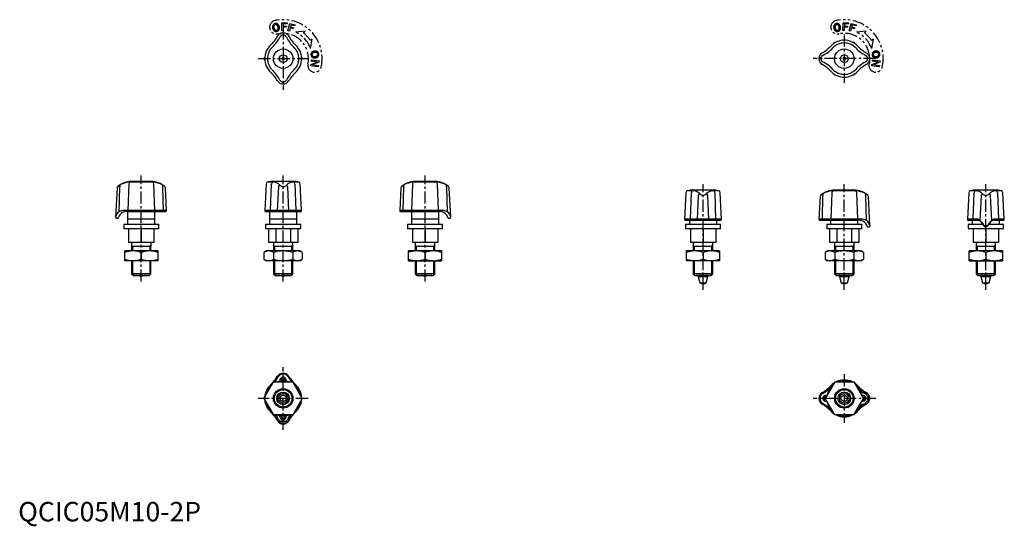
# Model space of a CAD drawing. Extents: x 1 to 506, y -3 to 257.
import ezdxf

# ---------------------------------------------------------------- set-up
doc = ezdxf.new("R2010")
doc.units = 0
doc.header["$LTSCALE"] = 5
doc.linetypes.add('CENTER', pattern=[2, 1.25, -0.25, 0.25, -0.25])
doc.linetypes.add('PHANTOM', pattern=[2.5, 1.25, -0.25, 0.25, -0.25, 0.25, -0.25])
doc.layers.get('0').update_dxf_attribs({"linetype": 'CONTINUOUS'})
for name, color, linetype in [('1', 1, 'CENTER'), ('3', 3, 'CONTINUOUS'), ('5', 3, 'PHANTOM')]:
    doc.layers.add(name, color=color, linetype=linetype)
doc.styles.add('STANDARD1', font='txt')

msp = doc.modelspace()

# ---------------------------------------------------------------- linework, layer by layer
for p, q in [((131.35, 246.44), (131.35, 246.43)), ((140.53, 246.43), (140.53, 246.44)), ((418.53, 245.37), (418.89, 246)), ((418.89, 246), (419.62, 246)), ((427.98, 246), (428.71, 246)), ((428.71, 246), (429.07, 245.37)), ((126.12, 237.5), (126.49, 238.13)), ((126.49, 236.87), (126.12, 237.5)), ((135.56, 238.15), (135.19, 237.5)), ((135.19, 237.5), (135.56, 236.85)), ((136.31, 238.15), (135.56, 238.15)), ((136.69, 237.5), (136.31, 238.15)), ((136.31, 236.85), (136.69, 237.5)), ((145.39, 238.13), (145.75, 237.5)), ((145.75, 237.5), (145.39, 236.87)), ((423.8, 238.25), (423.15, 237.87)), ((423.15, 237.87), (423.15, 237.12)), ((424.45, 237.87), (423.8, 238.25)), ((424.45, 237.12), (424.45, 237.87)), ((432.74, 242.09), (432.74, 242.09)), ((135.56, 236.85), (136.31, 236.85)), ((423.15, 237.12), (423.8, 236.75)), ((423.8, 236.75), (424.45, 237.12)), ((432.74, 232.91), (432.74, 232.91)), ((418.89, 229), (418.53, 229.63)), ((419.62, 229), (418.89, 229)), ((428.71, 229), (427.98, 229)), ((429.07, 229.63), (428.71, 229)), ((51.88, 158.96), (52.22, 171.79)), ((56.74, 173.17), (56.22, 159.55)), ((69.04, 174.07), (57.26, 174.07)), ((68.15, 174.52), (58.15, 174.52)), ((70.08, 159.55), (69.56, 173.17)), ((74.08, 171.79), (74.4, 159.55)), ((127.18, 173.17), (126.47, 159.55)), ((130.45, 174.07), (127.89, 174.07)), ((129.48, 159.55), (129.97, 173.17)), ((140.94, 174.52), (130.94, 174.52)), ((133.5, 171.79), (132.94, 159.55)), ((138.94, 159.55), (138.38, 171.79)), ((143.99, 174.07), (141.43, 174.07)), ((141.91, 173.17), (142.4, 159.55)), ((145.41, 159.55), (144.7, 173.17)), ((197.47, 159.55), (197.8, 171.79)), ((202.32, 173.17), (201.8, 159.55)), ((214.62, 174.07), (202.84, 174.07)), ((213.73, 174.52), (203.73, 174.52)), ((215.66, 159.55), (215.14, 173.17)), ((219.66, 171.79), (220, 158.96)), ((50.79, 171.13), (50, 156.15)), ((76.12, 159.55), (75.52, 171.13)), ((196.36, 171.13), (195.76, 159.55)), ((221.88, 156.15), (221.09, 171.13)), ((342.59, 168.71), (341.88, 155.09)), ((345.86, 169.62), (343.3, 169.62)), ((344.9, 155.09), (345.38, 168.71)), ((356.35, 170.07), (346.35, 170.07)), ((348.91, 167.34), (348.35, 155.09)), ((354.35, 155.09), (353.8, 167.34)), ((359.4, 169.62), (356.84, 169.62)), ((357.32, 168.71), (357.81, 155.09)), ((360.82, 155.09), (360.11, 168.71)), ((412.55, 155.09), (412.87, 167.34)), ((417.39, 168.71), (416.87, 155.09)), ((429.69, 169.62), (417.91, 169.62)), ((428.8, 170.07), (418.8, 170.07)), ((430.73, 155.09), (430.21, 168.71)), ((434.73, 167.34), (435.07, 154.51)), ((487.66, 168.71), (486.95, 155.09)), ((490.94, 169.62), (488.37, 169.62)), ((489.97, 155.09), (490.45, 168.71)), ((501.42, 170.07), (491.42, 170.07)), ((493.98, 167.34), (493.4, 154.51)), ((499.45, 154.51), (498.87, 167.34)), ((504.47, 169.62), (501.91, 169.62)), ((502.39, 168.71), (502.88, 155.09)), ((505.89, 155.09), (505.18, 168.71)), ((411.43, 166.67), (410.83, 155.09)), ((436.95, 151.69), (436.16, 166.67)), ((76.12, 159.55), (54.21, 159.55)), ((56.14, 159.02), (75.62, 159.02)), ((56.15, 159.02), (56.15, 152.62)), ((70.15, 152.62), (70.15, 159.02)), ((145.41, 159.55), (126.47, 159.55)), ((126.97, 159.02), (144.91, 159.02)), ((128.94, 159.02), (128.94, 152.62)), ((142.94, 152.62), (142.94, 159.02)), ((217.66, 159.55), (195.76, 159.55)), ((196.25, 159.02), (215.74, 159.02)), ((201.73, 159.02), (201.73, 152.62)), ((215.73, 152.62), (215.73, 159.02)), ((50.5, 155.62), (51.2, 155.62)), ((51.46, 155.79), (51.5, 155.9)), ((54.35, 152.62), (54.15, 152.42)), ((54.15, 152.42), (54.15, 150.32)), ((54.35, 152.62), (71.95, 152.62)), ((70.15, 155.12), (56.15, 155.12)), ((72.15, 152.42), (71.95, 152.62)), ((72.15, 150.32), (72.15, 152.42)), ((127.14, 152.62), (126.94, 152.42)), ((126.94, 152.42), (126.94, 150.32)), ((127.14, 152.62), (144.74, 152.62)), ((142.94, 155.12), (128.94, 155.12)), ((144.94, 152.42), (144.74, 152.62)), ((144.94, 150.32), (144.94, 152.42)), ((199.93, 152.62), (199.73, 152.42)), ((199.73, 152.42), (199.73, 150.32)), ((199.93, 152.62), (217.53, 152.62)), ((215.73, 155.12), (201.73, 155.12)), ((217.73, 152.42), (217.53, 152.62)), ((217.73, 150.32), (217.73, 152.42)), ((220.37, 155.96), (220.41, 155.79)), ((220.68, 155.62), (221.38, 155.62)), ((360.82, 155.09), (341.88, 155.09)), ((342.55, 152.62), (342.35, 152.42)), ((342.35, 152.42), (342.35, 150.32)), ((342.38, 154.57), (360.32, 154.57)), ((342.55, 152.62), (360.15, 152.62)), ((344.35, 154.57), (344.35, 152.62)), ((358.35, 152.62), (358.35, 154.57)), ((360.35, 152.42), (360.15, 152.62)), ((360.35, 150.32), (360.35, 152.42)), ((432.74, 155.09), (410.83, 155.09)), ((411.32, 154.57), (430.81, 154.57)), ((415, 152.62), (414.8, 152.42)), ((414.8, 152.42), (414.8, 150.32)), ((415, 152.62), (432.6, 152.62)), ((416.8, 154.57), (416.8, 152.62)), ((430.8, 152.62), (430.8, 154.57)), ((432.8, 152.42), (432.6, 152.62)), ((432.8, 150.32), (432.8, 152.42)), ((491.83, 155.09), (486.95, 155.09)), ((487.62, 152.62), (487.42, 152.42)), ((487.42, 152.42), (487.42, 150.32)), ((487.45, 154.57), (492.22, 154.57)), ((487.62, 152.62), (494.62, 152.62)), ((489.42, 154.57), (489.42, 152.62)), ((498.22, 152.62), (505.22, 152.62)), ((500.63, 154.57), (505.4, 154.57)), ((505.89, 155.09), (501.01, 155.09)), ((503.42, 152.62), (503.42, 154.57)), ((505.42, 152.42), (505.22, 152.62)), ((505.42, 150.32), (505.42, 152.42)), ((54.15, 150.32), (54.35, 150.12)), ((71.95, 150.12), (54.35, 150.12)), ((56.65, 150.12), (56.65, 143.12)), ((63.15, 150.12), (63.15, 143.12)), ((69.65, 150.12), (69.65, 143.12)), ((71.95, 150.12), (72.15, 150.32)), ((126.94, 150.32), (127.14, 150.12)), ((144.74, 150.12), (127.14, 150.12)), ((128.43, 150.12), (128.43, 143.12)), ((132.19, 150.12), (132.19, 143.12)), ((139.69, 150.12), (139.69, 143.12)), ((143.44, 150.12), (143.44, 143.12)), ((144.74, 150.12), (144.94, 150.32)), ((199.73, 150.32), (199.93, 150.12)), ((217.53, 150.12), (199.93, 150.12)), ((202.23, 150.12), (202.23, 143.12)), ((208.73, 150.12), (208.73, 143.12)), ((215.23, 150.12), (215.23, 143.12)), ((217.53, 150.12), (217.73, 150.32)), ((342.35, 150.32), (342.55, 150.12)), ((360.15, 150.12), (342.55, 150.12)), ((344.85, 150.12), (344.85, 143.12)), ((351.35, 150.12), (351.35, 143.12)), ((357.85, 150.12), (357.85, 143.12)), ((360.15, 150.12), (360.35, 150.32)), ((414.8, 150.32), (415, 150.12)), ((432.6, 150.12), (415, 150.12)), ((416.29, 150.12), (416.29, 143.12)), ((420.05, 150.12), (420.05, 143.12)), ((427.55, 150.12), (427.55, 143.12)), ((431.3, 150.12), (431.3, 143.12)), ((432.6, 150.12), (432.8, 150.32)), ((435.44, 151.5), (435.48, 151.34)), ((435.75, 151.17), (436.45, 151.17)), ((487.42, 150.32), (487.62, 150.12)), ((505.22, 150.12), (487.62, 150.12)), ((489.92, 150.12), (489.92, 143.12)), ((496.42, 150.12), (496.42, 143.12)), ((502.92, 150.12), (502.92, 143.12)), ((505.22, 150.12), (505.42, 150.32)), ((69.65, 143.12), (56.65, 143.12)), ((58.14, 143.12), (58.14, 141.12)), ((68.16, 141.12), (68.16, 143.12)), ((143.44, 143.12), (128.43, 143.12)), ((130.93, 143.12), (130.93, 141.12)), ((140.95, 141.12), (140.95, 143.12)), ((215.23, 143.12), (202.23, 143.12)), ((203.72, 143.12), (203.72, 141.12)), ((213.74, 141.12), (213.74, 143.12)), ((357.85, 143.12), (344.85, 143.12)), ((346.34, 143.12), (346.34, 141.12)), ((356.36, 141.12), (356.36, 143.12)), ((431.3, 143.12), (416.29, 143.12)), ((418.79, 143.12), (418.79, 141.12)), ((428.81, 141.12), (428.81, 143.12)), ((502.92, 143.12), (489.92, 143.12)), ((491.41, 143.12), (491.41, 141.12)), ((501.43, 141.12), (501.43, 143.12)), ((54.65, 133.82), (54.65, 138.82)), ((71.65, 138.82), (54.65, 138.82)), ((68.16, 141.12), (58.14, 141.12)), ((58.15, 141.12), (58.15, 138.82)), ((63.15, 138.07), (63.15, 134.58)), ((68.15, 138.82), (68.15, 141.12)), ((71.65, 138.82), (71.65, 133.82)), ((127.44, 138.82), (126.12, 138.07)), ((126.12, 138.07), (126.12, 134.58)), ((144.44, 138.82), (127.44, 138.82)), ((140.95, 141.12), (130.93, 141.12)), ((130.94, 141.12), (130.94, 138.82)), ((131.03, 138.07), (131.03, 134.58)), ((140.85, 138.07), (140.85, 134.58)), ((140.94, 138.82), (140.94, 141.12)), ((145.75, 138.07), (144.44, 138.82)), ((145.75, 138.07), (145.75, 134.58)), ((217.23, 138.82), (200.23, 138.82)), ((200.23, 133.82), (200.23, 138.82)), ((213.74, 141.12), (203.72, 141.12)), ((203.73, 141.12), (203.73, 138.82)), ((208.73, 138.07), (208.73, 134.58)), ((213.73, 138.82), (213.73, 141.12)), ((217.23, 138.82), (217.23, 133.82)), ((342.85, 133.82), (342.85, 138.82)), ((359.85, 138.82), (342.85, 138.82)), ((356.36, 141.12), (346.34, 141.12)), ((346.35, 141.12), (346.35, 138.82)), ((351.35, 138.07), (351.35, 134.58)), ((356.35, 138.82), (356.35, 141.12)), ((359.85, 138.82), (359.85, 133.82)), ((415.3, 138.82), (413.98, 138.07)), ((413.98, 138.07), (413.98, 134.58)), ((432.3, 138.82), (415.3, 138.82)), ((428.81, 141.12), (418.79, 141.12)), ((418.8, 141.12), (418.8, 138.82)), ((418.89, 138.07), (418.89, 134.58)), ((428.71, 138.07), (428.71, 134.58)), ((428.8, 138.82), (428.8, 141.12)), ((433.61, 138.07), (432.3, 138.82)), ((433.61, 138.07), (433.61, 134.58)), ((504.92, 138.82), (487.92, 138.82)), ((487.92, 133.82), (487.92, 138.82)), ((501.43, 141.12), (491.41, 141.12)), ((491.42, 141.12), (491.42, 138.82)), ((496.42, 138.07), (496.42, 134.58)), ((501.42, 138.82), (501.42, 141.12)), ((504.92, 138.82), (504.92, 133.82)), ((71.65, 133.82), (54.65, 133.82)), ((58.15, 133.82), (58.15, 127.13)), ((68.15, 127.13), (68.15, 133.82)), ((126.12, 134.58), (127.44, 133.82)), ((144.44, 133.82), (127.44, 133.82)), ((130.94, 133.82), (130.94, 127.13)), ((140.94, 127.13), (140.94, 133.82)), ((144.44, 133.82), (145.75, 134.58)), ((200.23, 133.82), (217.23, 133.82)), ((203.73, 133.82), (203.73, 127.13)), ((213.73, 127.13), (213.73, 133.82)), ((359.85, 133.82), (342.85, 133.82)), ((346.35, 133.82), (346.35, 127.13)), ((356.35, 127.13), (356.35, 133.82)), ((413.98, 134.58), (415.3, 133.82)), ((432.3, 133.82), (415.3, 133.82)), ((418.8, 133.82), (418.8, 127.13)), ((428.8, 127.13), (428.8, 133.82)), ((432.3, 133.82), (433.61, 134.58)), ((487.92, 133.82), (504.92, 133.82)), ((491.42, 133.82), (491.42, 127.13)), ((501.42, 127.13), (501.42, 133.82)), ((58.15, 127.13), (59.15, 126.13)), ((68.15, 127.13), (58.15, 127.13)), ((67.15, 126.13), (68.15, 127.13)), ((130.94, 127.13), (131.94, 126.13)), ((140.94, 127.13), (130.94, 127.13)), ((139.94, 126.13), (140.94, 127.13)), ((203.73, 127.13), (204.73, 126.13)), ((213.73, 127.13), (203.73, 127.13)), ((212.73, 126.13), (213.73, 127.13)), ((346.35, 127.13), (347.35, 126.13)), ((356.35, 127.13), (346.35, 127.13)), ((355.35, 126.13), (356.35, 127.13)), ((418.8, 127.13), (419.8, 126.13)), ((428.8, 127.13), (418.8, 127.13)), ((427.8, 126.13), (428.8, 127.13)), ((491.42, 127.13), (492.42, 126.13)), ((501.42, 127.13), (491.42, 127.13)), ((500.42, 126.13), (501.42, 127.13)), ((59.15, 126.13), (59.15, 126.13)), ((59.15, 126.13), (59.15, 126.12)), ((67.15, 126.13), (59.15, 126.13)), ((67.15, 126.12), (59.15, 126.12)), ((67.15, 126.13), (67.15, 126.13)), ((67.15, 126.12), (67.15, 126.13)), ((131.94, 126.13), (131.94, 126.12)), ((131.94, 126.13), (131.94, 126.13)), ((139.94, 126.13), (131.94, 126.13)), ((139.94, 126.12), (131.94, 126.12)), ((139.94, 126.12), (139.94, 126.13)), ((139.94, 126.13), (139.94, 126.13)), ((204.73, 126.13), (204.73, 126.13)), ((204.73, 126.13), (204.73, 126.12)), ((212.73, 126.13), (204.73, 126.13)), ((212.73, 126.12), (204.73, 126.12)), ((212.73, 126.13), (212.73, 126.13)), ((212.73, 126.12), (212.73, 126.13)), ((347.35, 126.13), (347.35, 126.13)), ((347.35, 126.13), (347.35, 126.12)), ((355.35, 126.13), (347.35, 126.13)), ((355.35, 126.12), (347.35, 126.12)), ((348.85, 126.12), (348.85, 125.62)), ((348.85, 125.62), (349.71, 122.41)), ((348.85, 125.62), (353.85, 125.62)), ((349.71, 122.41), (352.99, 122.41)), ((352.99, 122.41), (353.85, 125.62)), ((353.85, 125.62), (353.85, 126.12)), ((355.35, 126.13), (355.35, 126.13)), ((355.35, 126.12), (355.35, 126.13)), ((419.8, 126.13), (419.8, 126.12)), ((419.8, 126.13), (419.8, 126.13)), ((427.8, 126.13), (419.8, 126.13)), ((427.8, 126.12), (419.8, 126.12)), ((421.3, 126.12), (421.3, 125.62)), ((421.3, 125.62), (422.16, 122.41)), ((421.3, 125.62), (426.3, 125.62)), ((422.16, 122.41), (425.44, 122.41)), ((425.44, 122.41), (426.3, 125.62)), ((426.3, 125.62), (426.3, 126.12)), ((427.8, 126.12), (427.8, 126.13)), ((427.8, 126.13), (427.8, 126.13)), ((492.42, 126.13), (492.42, 126.13)), ((492.42, 126.13), (492.42, 126.12)), ((500.42, 126.13), (492.42, 126.13)), ((500.42, 126.12), (492.42, 126.12)), ((493.92, 126.12), (493.92, 125.62)), ((493.92, 125.62), (494.78, 122.41)), ((493.92, 125.62), (498.92, 125.62)), ((494.78, 122.41), (498.06, 122.41)), ((498.06, 122.41), (498.92, 125.62)), ((498.92, 125.62), (498.92, 126.12)), ((500.42, 126.13), (500.42, 126.13)), ((500.42, 126.12), (500.42, 126.13)), ((126.12, 63.15), (131.03, 71.65)), ((131.03, 71.65), (140.85, 71.65)), ((134.21, 71.98), (134.49, 73.04)), ((135.08, 72.88), (134.89, 72.09)), ((136.99, 72.09), (136.8, 72.88)), ((137.67, 71.98), (137.39, 73.04)), ((145.75, 63.15), (140.85, 71.65)), ((418.89, 71.65), (413.98, 63.15)), ((418.89, 71.65), (428.71, 71.65)), ((428.71, 71.65), (433.61, 63.15)), ((126.12, 63.15), (131.03, 54.65)), ((145.75, 63.15), (140.85, 54.65)), ((414.97, 64.88), (413.91, 64.6)), ((414.97, 61.42), (413.91, 61.7)), ((418.89, 54.65), (413.98, 63.15)), ((414.55, 64.13), (414.07, 64.02)), ((414.07, 62.29), (414.55, 62.17)), ((428.71, 54.65), (433.61, 63.15)), ((433.05, 64.13), (433.53, 64.02)), ((433.05, 62.17), (433.53, 62.29)), ((140.85, 54.65), (131.03, 54.65)), ((131.74, 54.53), (131.63, 54.65)), ((134.89, 54.21), (135.08, 53.42)), ((136.99, 54.21), (136.8, 53.42)), ((140.25, 54.65), (140.14, 54.53)), ((428.71, 54.65), (418.89, 54.65))]:
    msp.add_line(p, q)
at = {"flags": 128}
for points in [[(132.92, 248.77), (133.17, 249.17), (133.43, 249.48)], [(138.45, 249.48), (138.7, 249.17), (138.96, 248.77)], [(435.07, 240.52), (435.47, 240.26), (435.78, 240.01)], [(435.78, 234.99), (435.47, 234.73), (435.07, 234.47)], [(51.11, 171.82), (51.11, 171.82), (51.2, 171.88), (51.42, 172.05), (51.75, 172.28), (52.15, 172.55)], [(197.73, 172.55), (197.33, 172.28), (197, 172.05), (196.77, 171.88), (196.69, 171.82)], [(412.8, 168.1), (412.4, 167.83), (412.07, 167.59), (411.84, 167.42), (411.76, 167.36)], [(51.88, 158.96), (51.48, 158.75), (51.17, 158.48)], [(74.4, 159.55), (74.4, 159.45), (74.39, 159.35), (74.37, 159.26), (74.33, 159.18), (74.3, 159.11), (74.25, 159.07), (74.2, 159.03), (74.15, 159.02)], [(197.47, 159.55), (197.48, 159.45), (197.49, 159.35), (197.51, 159.26), (197.54, 159.18), (197.58, 159.11), (197.63, 159.07), (197.68, 159.03), (197.73, 159.02)], [(220.71, 158.48), (220.4, 158.75), (220, 158.96)], [(51.5, 155.9), (51.5, 155.91), (51.51, 155.96)], [(51.51, 155.96), (51.55, 156.12), (51.62, 156.36)], [(220.26, 156.36), (220.33, 156.12), (220.37, 155.96)], [(221.73, 156.58), (221.78, 156.4), (221.83, 156.26), (221.87, 156.18), (221.88, 156.15), (221.88, 156.15)], [(412.55, 155.09), (412.55, 154.99), (412.56, 154.9), (412.58, 154.8), (412.61, 154.72), (412.65, 154.66), (412.7, 154.61), (412.75, 154.58), (412.8, 154.57)], [(435.78, 154.03), (435.47, 154.3), (435.07, 154.51)], [(435.33, 151.91), (435.4, 151.67), (435.44, 151.5)], [(436.8, 152.12), (436.86, 151.94), (436.9, 151.8), (436.94, 151.72), (436.95, 151.69), (436.95, 151.69)], [(493.91, 154.03), (493.66, 154.3), (493.4, 154.51)], [(493.51, 154.1), (493.68, 153.94), (493.86, 153.72)], [(493.86, 153.72), (494.25, 153.16), (494.7, 152.51), (495.19, 151.81)], [(495.47, 152.12), (495.17, 152.5), (494.89, 152.84), (494.63, 153.16), (494.24, 153.63), (493.91, 154.03)], [(498.93, 154.03), (498.72, 153.77), (498.48, 153.48), (498.22, 153.16), (497.82, 152.67), (497.37, 152.12)], [(497.65, 151.81), (498.14, 152.51), (498.59, 153.16), (498.99, 153.72)], [(499.45, 154.51), (499.19, 154.3), (498.93, 154.03)], [(498.99, 153.72), (499.17, 153.94), (499.34, 154.1)], [(131.61, 71.65), (132.34, 72.56), (133.37, 74.15)], [(138.51, 74.15), (139.54, 72.56), (140.27, 71.65)], [(430.68, 68.95), (431.36, 68.27), (432.42, 67.35)], [(434.81, 66.07), (435.15, 65.9), (435.43, 65.72)], [(435.74, 65.7), (435.46, 65.92), (435.07, 66.18)], [(435.78, 65.66), (435.75, 65.69), (435.74, 65.7)], [(433.69, 64.63), (433.1, 64.77), (432.63, 64.89)], [(433.69, 61.68), (433.1, 61.53), (432.63, 61.41)], [(435.62, 64.38), (435.69, 64.08), (435.74, 63.67)], [(435.74, 62.63), (435.69, 62.22), (435.62, 61.92)], [(435.74, 63.67), (435.75, 63.15), (435.74, 62.63)], [(435.78, 60.64), (435.75, 60.61), (435.74, 60.61)], [(432.42, 58.95), (431.36, 58.03), (430.68, 57.35)], [(435.43, 60.59), (435.15, 60.41), (434.81, 60.24)], [(435.04, 60.11), (435.39, 60.33), (435.74, 60.61)], [(132.9, 51.91), (133.12, 51.56), (133.39, 51.21)], [(133.37, 51.52), (133.2, 51.8), (133.02, 52.14)], [(133.43, 51.17), (133.4, 51.2), (133.39, 51.21)], [(134.46, 53.26), (134.32, 53.84), (134.2, 54.32)], [(135.42, 51.21), (135.01, 51.26), (134.71, 51.33)], [(136.46, 51.21), (135.94, 51.2), (135.42, 51.21)], [(137.17, 51.33), (136.87, 51.26), (136.46, 51.21)], [(137.41, 53.26), (137.56, 53.84), (137.68, 54.32)], [(138.45, 51.17), (138.48, 51.2), (138.48, 51.21)], [(138.48, 51.21), (138.71, 51.49), (138.96, 51.88)], [(138.85, 52.14), (138.68, 51.8), (138.5, 51.52)]]:
    msp.add_lwpolyline(points, dxfattribs=at)
for centre, radius in [((135.94, 237.5), 5), ((423.8, 237.5), 5), ((135.94, 237.5), 2), ((423.8, 237.5), 2), ((135.94, 63.15), 5), ((135.94, 63.15), 3.25), ((423.8, 63.15), 5), ((423.8, 63.15), 3.25), ((135.94, 63.15), 2.5), ((135.94, 63.15), 1.64), ((423.8, 63.15), 2.5), ((423.8, 63.15), 1.64)]:
    msp.add_circle(centre, radius)
for centre, radius, start, end in [((117.56, 257), 18.75, 313.4438, 333.0344), ((118.48, 256.79), 16.52, 321.1874, 330.9434), ((136.18, 246.99), 3.71, 108.6616, 137.7969), ((135.94, 247.67), 1.87, 26.5525, 153.4475), ((135.94, 247.56), 3.09, 72.0697, 107.9303), ((135.7, 246.99), 3.71, 42.2041, 71.3374), ((154.35, 257.02), 18.79, 206.9854, 226.5364), ((153.4, 256.79), 16.52, 209.0566, 218.8126), ((135.94, 237.5), 9.47, 132.9656, 227.0344), ((135.94, 237.5), 8.05, 132.9656, 227.0344), ((116.51, 258.35), 19.03, 312.9656, 321.2172), ((155.36, 258.35), 19.03, 218.7828, 227.0344), ((135.94, 237.5), 8.05, 312.9656, 47.0344), ((135.94, 237.5), 9.47, 312.9656, 47.0344), ((402.94, 256.92), 19.03, 300.31, 317.0344), ((404.23, 255.97), 18.86, 297.0229, 316.4989), ((423.8, 237.5), 9.47, 42.9656, 137.0344), ((423.8, 237.5), 8.05, 42.9656, 137.0344), ((443.3, 255.88), 18.75, 223.4438, 243.0344), ((444.65, 256.92), 19.03, 222.9656, 231.2172), ((414.3, 237.5), 3.47, 120.31, 239.69), ((413.63, 237.5), 1.87, 116.5525, 243.4475), ((443.09, 254.96), 16.52, 231.1874, 240.9434), ((433.97, 237.5), 1.87, 296.5525, 63.4475), ((433.29, 237.26), 3.71, 18.6616, 47.7969), ((433.86, 237.5), 3.09, 342.0697, 17.9303), ((402.94, 218.07), 19.03, 42.9656, 59.69), ((404.3, 219.12), 18.75, 43.4438, 63.0344), ((443.32, 219.09), 18.79, 116.9854, 136.5364), ((444.65, 218.07), 19.03, 128.7828, 137.0344), ((443.09, 220.04), 16.52, 119.0566, 128.8126), ((433.29, 237.73), 3.71, 312.2041, 341.3374), ((116.51, 216.64), 19.03, 30.31, 47.0344), ((117.47, 217.93), 18.86, 27.0229, 46.4989), ((154.32, 217.99), 18.75, 133.4438, 153.0344), ((155.36, 216.64), 19.03, 132.9656, 149.69), ((423.8, 237.5), 9.47, 222.9656, 317.0344), ((423.8, 237.5), 8.05, 222.9656, 317.0344), ((135.94, 228), 3.47, 210.31, 329.69), ((135.94, 227.33), 1.87, 206.5525, 333.4475), ((51.78, 171.08), 1, 132.0839, 177.0001), ((58.15, 164.02), 10.5, 90, 132.084), ((52.86, 172.24), 0.778, 156.0983, 214.8778), ((57.27, 164.68), 9.39, 90.083, 123.0549), ((57.74, 173.2), 0.994, 118.5689, 181.8192), ((68.15, 164.02), 10.5, 47.916, 90), ((69.03, 164.68), 9.39, 56.9438, 89.9183), ((68.57, 173.2), 0.994, 358.1808, 61.4311), ((73.44, 172.24), 0.778, 325.1222, 23.9017), ((64.72, 158.15), 17.22, 52.5658, 56.7905), ((74.52, 171.08), 1, 2.9999, 47.9161), ((128.18, 173.11), 1, 106.8907, 177), ((130.94, 164.02), 10.5, 90, 106.8907), ((130.98, 173.21), 1.01, 121.3105, 182.526), ((130.87, 169.56), 4.53, 41.2959, 95.2719), ((134.67, 171.36), 1.25, 108.7943, 160.0961), ((135.94, 174.05), 2.24, 221.9457, 318.0543), ((141.04, 169.48), 4.61, 85.2425, 138.1898), ((137.21, 171.36), 1.25, 19.9039, 71.2057), ((140.94, 164.02), 10.5, 73.1093, 90), ((140.9, 173.21), 1.01, 357.474, 58.6895), ((143.7, 173.11), 1, 3, 73.1093), ((197.36, 171.08), 1, 132.0839, 177.0001), ((203.73, 164.02), 10.5, 90, 132.084), ((198.44, 172.24), 0.778, 156.0983, 214.8778), ((202.85, 164.68), 9.39, 90.083, 123.0549), ((203.31, 173.2), 0.994, 118.5689, 181.8192), ((213.73, 164.02), 10.5, 47.916, 90), ((214.61, 164.68), 9.39, 56.9351, 89.9269), ((214.14, 173.2), 0.994, 358.1808, 61.4311), ((219.02, 172.24), 0.778, 325.1222, 23.9017), ((210.3, 158.15), 17.22, 52.5658, 56.7905), ((220.09, 171.08), 1, 2.9999, 47.9161), ((343.59, 168.66), 1, 106.8907, 177), ((346.35, 159.57), 10.5, 90, 106.8907), ((346.39, 168.76), 1.01, 121.3105, 182.526), ((346.28, 165.11), 4.53, 41.2959, 95.2719), ((350.09, 166.91), 1.25, 108.7943, 160.0961), ((351.35, 169.6), 2.24, 221.9457, 318.0543), ((356.46, 165.02), 4.61, 85.2425, 138.1898), ((352.62, 166.91), 1.25, 19.9039, 71.2057), ((356.35, 159.57), 10.5, 73.1093, 90), ((356.32, 168.76), 1.01, 357.474, 58.6895), ((359.11, 168.66), 1, 3, 73.1093), ((412.43, 166.62), 1, 132.0839, 177.0001), ((418.8, 159.57), 10.5, 90, 132.084), ((413.51, 167.78), 0.778, 156.0983, 214.8778), ((417.92, 160.22), 9.39, 90.083, 123.0549), ((418.38, 168.74), 0.994, 118.5689, 181.8192), ((428.8, 159.57), 10.5, 47.916, 90), ((429.68, 160.23), 9.39, 56.9351, 89.9269), ((429.21, 168.74), 0.994, 358.1808, 61.4311), ((434.09, 167.78), 0.778, 325.1222, 23.9017), ((425.37, 153.69), 17.22, 52.5658, 56.7905), ((435.17, 166.62), 1, 2.9999, 47.9161), ((488.66, 168.66), 1, 106.8907, 177), ((491.42, 159.57), 10.5, 90, 106.8907), ((491.46, 168.76), 1.01, 121.3105, 182.526), ((491.33, 165.04), 4.59, 41.6856, 94.8821), ((495.16, 166.91), 1.25, 108.7945, 160.0959), ((496.42, 169.6), 2.24, 221.9457, 318.0543), ((501.53, 165.02), 4.61, 85.2425, 138.1897), ((497.69, 166.91), 1.25, 19.9041, 71.2055), ((501.42, 159.57), 10.5, 73.1093, 90), ((501.39, 168.76), 1.01, 357.474, 58.6895), ((504.18, 168.66), 1, 3, 73.1093), ((54.67, 155.38), 4.67, 138.433, 165.2012), ((55.02, 155.26), 3.58, 127.5636, 162.0164), ((54.38, 153.98), 5.57, 91.675, 116.5918), ((55.85, 153.71), 5.33, 86.9519, 124.4751), ((56.67, 159.47), 0.457, 170.2672, 259.2865), ((69.63, 159.47), 0.457, 280.7135, 9.7328), ((75.62, 159.52), 0.5, 270, 3), ((126.97, 159.52), 0.5, 177, 270), ((129.93, 159.47), 0.453, 169.1914, 256.5962), ((133.41, 159.5), 0.474, 173.4325, 265.2195), ((138.47, 159.5), 0.474, 274.7805, 6.5675), ((141.95, 159.47), 0.453, 283.4038, 10.8086), ((144.91, 159.52), 0.5, 270, 3), ((196.25, 159.52), 0.5, 177, 270), ((202.25, 159.47), 0.457, 170.2672, 259.2865), ((215.21, 159.47), 0.457, 280.7135, 9.7328), ((216.01, 153.65), 5.38, 55.7151, 92.8579), ((217.5, 153.98), 5.57, 63.4037, 88.3295), ((216.86, 155.26), 3.58, 17.9835, 52.4364), ((217.19, 155.37), 4.7, 14.8655, 41.5003), ((46.82, 157.5), 3.46, 337.0121, 344.4951), ((50.5, 156.12), 0.5, 177, 270), ((51.2, 155.92), 0.3, 269.9998, 333.6379), ((220.68, 155.92), 0.3, 206.3027, 270.0001), ((221.38, 156.12), 0.5, 270, 3), ((342.38, 155.07), 0.5, 177, 270), ((345.34, 155.01), 0.453, 169.1914, 256.5962), ((348.82, 155.04), 0.474, 173.4325, 265.2195), ((353.88, 155.04), 0.474, 274.7805, 6.5675), ((357.36, 155.01), 0.453, 283.4038, 10.8086), ((360.32, 155.07), 0.5, 270, 3), ((411.32, 155.07), 0.5, 177, 270), ((417.32, 155.02), 0.457, 170.2672, 259.2865), ((430.28, 155.02), 0.457, 280.7135, 9.7328), ((431.08, 149.2), 5.38, 55.7151, 92.8579), ((432.57, 149.53), 5.57, 63.4037, 88.3295), ((431.93, 150.8), 3.58, 17.9835, 52.4364), ((432.26, 150.92), 4.7, 14.8655, 41.5003), ((436.45, 151.67), 0.5, 270, 3), ((487.45, 155.07), 0.5, 177, 270), ((490.41, 155.01), 0.453, 169.1919, 256.5953), ((491.83, 152.7), 2.39, 49.0028, 89.9422), ((492.22, 152.57), 2, 49.9264, 90.0001), ((493.78, 154.39), 0.397, 162.7653, 227.142), ((496.42, 152.67), 1.5, 214.9999, 325.0001), ((496.42, 152.95), 1.26, 221.2359, 318.7641), ((500.63, 152.57), 2, 89.9998, 130.0737), ((499.07, 154.39), 0.397, 312.858, 17.2347), ((501.02, 152.7), 2.39, 90.0582, 130.9968), ((502.43, 155.01), 0.453, 283.4047, 10.8081), ((505.4, 155.07), 0.5, 270, 3), ((435.75, 151.47), 0.3, 206.3027, 270.0001), ((59.08, 125.53), 13.29, 90.7832, 109.4729), ((58.7, 125.45), 13.38, 70.5863, 89.1575), ((67.58, 125.53), 13.29, 90.7832, 109.473), ((67.2, 125.45), 13.38, 70.5863, 89.1575), ((128.75, 133.93), 4.9, 91.9821, 122.4022), ((128.4, 133.89), 4.93, 57.7239, 87.8918), ((136.11, 121.46), 17.36, 90.5719, 107.0161), ((135.7, 121.01), 17.81, 73.1944, 89.2176), ((143.47, 133.93), 4.9, 91.9821, 122.4022), ((143.12, 133.89), 4.93, 57.7239, 87.8918), ((204.66, 125.53), 13.29, 90.7832, 109.4729), ((204.28, 125.45), 13.38, 70.5863, 89.1575), ((213.16, 125.53), 13.29, 90.7832, 109.473), ((212.78, 125.45), 13.38, 70.5863, 89.1575), ((347.28, 125.53), 13.29, 90.7832, 109.4729), ((346.9, 125.45), 13.38, 70.5863, 89.1575), ((355.78, 125.53), 13.29, 90.7832, 109.473), ((355.4, 125.45), 13.38, 70.5863, 89.1575), ((416.61, 133.93), 4.9, 91.9821, 122.4022), ((416.26, 133.89), 4.93, 57.7239, 87.8918), ((423.97, 121.46), 17.36, 90.5719, 107.0161), ((423.55, 121.01), 17.81, 73.1944, 89.2176), ((431.33, 133.93), 4.9, 91.9821, 122.4022), ((430.98, 133.89), 4.93, 57.7239, 87.8918), ((492.35, 125.53), 13.29, 90.7832, 109.4729), ((491.98, 125.45), 13.38, 70.5863, 89.1575), ((500.85, 125.53), 13.29, 90.7832, 109.473), ((500.48, 125.45), 13.38, 70.5863, 89.1575), ((59.1, 147.2), 13.38, 250.5864, 269.1575), ((58.72, 147.12), 13.29, 270.7833, 289.4729), ((67.6, 147.2), 13.38, 250.5864, 269.1575), ((67.22, 147.12), 13.29, 270.7833, 289.4729), ((128.76, 138.76), 4.94, 237.724, 267.8917), ((128.41, 138.72), 4.9, 271.9822, 302.402), ((136.11, 151.19), 17.37, 252.9872, 269.4249), ((135.7, 151.63), 17.81, 270.779, 286.809), ((143.48, 138.76), 4.94, 237.724, 267.8917), ((143.13, 138.72), 4.9, 271.9822, 302.4021), ((204.66, 147.12), 13.29, 250.5271, 269.2168), ((204.28, 147.2), 13.38, 270.8425, 289.4137), ((213.16, 147.12), 13.29, 250.527, 269.2168), ((212.78, 147.2), 13.38, 270.8425, 289.4137), ((347.3, 147.2), 13.38, 250.5864, 269.1575), ((346.92, 147.12), 13.29, 270.7833, 289.4729), ((355.8, 147.2), 13.38, 250.5864, 269.1575), ((355.42, 147.12), 13.29, 270.7833, 289.4729), ((416.62, 138.76), 4.94, 237.724, 267.8917), ((416.27, 138.72), 4.9, 271.9822, 302.402), ((423.97, 151.19), 17.37, 252.9872, 269.4249), ((423.56, 151.63), 17.81, 270.779, 286.809), ((431.34, 138.76), 4.94, 237.724, 267.8917), ((430.99, 138.72), 4.9, 271.9822, 302.4021), ((492.35, 147.12), 13.29, 250.5271, 269.2168), ((491.98, 147.2), 13.38, 270.8425, 289.4137), ((500.85, 147.12), 13.29, 250.527, 269.2168), ((500.48, 147.2), 13.38, 270.8425, 289.4137), ((63.15, 129.02), 3, 255.1649, 284.8351), ((135.94, 129.02), 3, 255.1649, 284.8351), ((208.73, 129.02), 3, 255.1649, 284.8351), ((351.35, 124.92), 3, 236.8798, 303.1202), ((423.8, 124.92), 3, 236.8798, 303.1202), ((496.42, 124.92), 3, 236.8798, 303.1202), ((135.94, 72.65), 3.47, 30.31, 149.69), ((116.51, 84.01), 19.03, 312.9656, 329.69), ((135.94, 63.15), 9, 70.9106, 108.7724), ((135.94, 72.65), 2.97, 30.31, 149.69), ((135.94, 72.65), 1.5, 15, 165), ((135.94, 72.67), 0.89, 14.0562, 165.9438), ((155.36, 84.01), 19.03, 210.31, 227.0344), ((423.8, 63.15), 9.47, 123.8024, 137.0344), ((423.8, 63.15), 9.47, 63.8024, 116.1976), ((423.8, 63.15), 9, 70.8119, 109.1881), ((423.8, 63.15), 9.47, 42.9656, 56.1976), ((135.94, 63.15), 9.47, 132.9656, 176.1976), ((135.94, 63.15), 9, 130.8119, 169.1881), ((135.94, 63.15), 9, 10.8119, 49.1881), ((135.94, 63.15), 9.47, 3.8024, 47.0344), ((414.3, 63.15), 3.47, 120.31, 239.69), ((414.3, 63.15), 2.97, 120.31, 239.69), ((402.94, 82.58), 19.03, 300.31, 317.0344), ((402.95, 82.57), 19.52, 300.3075, 315.3472), ((423.8, 63.15), 9, 130.8119, 169.1882), ((423.8, 63.15), 9, 10.8118, 49.1881), ((444.65, 82.58), 19.03, 222.9656, 231.2172), ((441.41, 83.21), 18.89, 240.1925, 247.7892), ((442.11, 82.49), 17.97, 237.3706, 246.0403), ((443.09, 80.61), 16.52, 231.1874, 240.9434), ((432.97, 63.05), 2.96, 26.6751, 64.1036), ((433.29, 63.33), 3.21, 19.2075, 48.211), ((135.94, 63.15), 9.47, 183.8024, 227.0344), ((135.94, 63.15), 9, 190.8119, 229.1881), ((135.94, 63.15), 9, 310.8119, 349.1881), ((135.94, 63.15), 9.47, 312.9656, 356.1976), ((414.3, 63.15), 1.5, 105, 255), ((414.28, 63.15), 0.89, 104.0562, 255.9438), ((423.8, 63.15), 9, 190.8118, 229.1881), ((423.8, 63.15), 9, 310.8119, 349.1882), ((433.31, 63.15), 0.89, 284.0562, 75.9438), ((433.36, 63.15), 1.51, 282.6481, 77.3519), ((432.97, 63.25), 2.97, 295.9087, 333.3127), ((433.29, 62.98), 3.21, 311.789, 340.7925), ((433.29, 62.91), 3.71, 18.6626, 47.7959), ((433.29, 63.39), 3.71, 312.2031, 341.3384), ((430.7, 63.15), 5.75, 347.6554, 12.3446), ((433.86, 63.15), 3.09, 342.0697, 17.9303), ((116.51, 42.3), 19.03, 38.7828, 47.0344), ((155.36, 42.3), 19.03, 132.9656, 141.2172), ((402.94, 43.73), 19.03, 42.9656, 59.69), ((403.07, 43.92), 19.3, 44.4339, 59.7465), ((423.8, 63.15), 9.47, 222.9656, 236.1976), ((423.8, 63.15), 9.47, 303.8024, 317.0344), ((444.65, 43.73), 19.03, 128.7828, 137.0344), ((316.23, 298.7), 265.76, 295.8277, 296.3683), ((442.1, 43.83), 17.95, 113.9555, 122.6336), ((442.67, 46.32), 15.77, 118.9518, 129.0696), ((119.1, 44.28), 15.77, 28.9518, 39.0696), ((116.62, 44.85), 17.95, 23.9555, 32.6336), ((-131.22, -76.44), 294.42, 26.0124, 26.4399), ((135.94, 63.15), 9, 250.8119, 289.1881), ((136.04, 53.98), 2.97, 205.9087, 243.3127), ((135.77, 53.66), 3.21, 221.789, 250.7925), ((136.18, 53.66), 3.71, 222.2031, 251.3384), ((135.94, 53.59), 1.51, 192.6481, 347.3519), ((135.94, 56.25), 5.75, 257.6554, 282.3446), ((135.94, 53.64), 0.89, 194.0562, 345.9438), ((135.7, 53.66), 3.71, 288.6626, 317.7959), ((135.84, 53.98), 2.96, 296.6751, 334.1036), ((136.11, 53.66), 3.21, 289.2075, 318.211), ((116.19, 64.87), 25.43, 331.3561, 336.3052), ((155.27, 44.84), 17.97, 147.3706, 156.0403), ((153.4, 43.86), 16.52, 141.1874, 150.9434), ((423.8, 63.15), 9.47, 243.8024, 296.1976), ((423.8, 63.15), 9, 250.8119, 289.1881), ((135.94, 53.09), 3.09, 252.0697, 287.9303)]:
    msp.add_arc(centre, radius, start, end)
at = {"layer": '1'}
for p, q in [((135.94, 253.65), (135.94, 221.52)), ((423.8, 249.97), (423.8, 225.02)), ((123.12, 237.5), (148.75, 237.5)), ((439.95, 237.5), (407.82, 237.5)), ((63.15, 123.12), (63.15, 177.52)), ((135.94, 123.12), (135.94, 177.52)), ((208.73, 123.12), (208.73, 177.52)), ((351.35, 118.92), (351.35, 173.07)), ((423.8, 118.92), (423.8, 173.07)), ((496.42, 118.92), (496.42, 173.07)), ((135.94, 47), (135.94, 79.12)), ((423.8, 75.62), (423.8, 50.68)), ((148.75, 63.15), (123.12, 63.15)), ((439.95, 63.15), (407.82, 63.15))]:
    msp.add_line(p, q, dxfattribs=at)
at = {"layer": '3'}
for p, q in [((58.65, 141.12), (58.14, 142.01)), ((67.65, 141.12), (68.16, 142.01)), ((131.44, 141.12), (130.93, 142.01)), ((140.44, 141.12), (140.95, 142.01)), ((204.23, 141.12), (203.72, 142.01)), ((213.23, 141.12), (213.74, 142.01)), ((346.85, 141.12), (346.34, 142.01)), ((355.85, 141.12), (356.36, 142.01)), ((419.3, 141.12), (418.79, 142.01)), ((428.3, 141.12), (428.81, 142.01)), ((491.92, 141.12), (491.41, 142.01)), ((500.92, 141.12), (501.43, 142.01)), ((58.65, 141.12), (58.65, 138.82)), ((67.65, 138.82), (67.65, 141.12)), ((131.44, 141.12), (131.44, 138.82)), ((140.44, 138.82), (140.44, 141.12)), ((204.23, 141.12), (204.23, 138.82)), ((213.23, 138.82), (213.23, 141.12)), ((346.85, 141.12), (346.85, 138.82)), ((355.85, 138.82), (355.85, 141.12)), ((419.3, 141.12), (419.3, 138.82)), ((428.3, 138.82), (428.3, 141.12)), ((491.92, 141.12), (491.92, 138.82)), ((500.92, 138.82), (500.92, 141.12)), ((58.65, 133.82), (58.65, 126.63)), ((67.65, 126.63), (67.65, 133.82)), ((131.44, 133.82), (131.44, 126.63)), ((140.44, 126.63), (140.44, 133.82)), ((204.23, 133.82), (204.23, 126.63)), ((213.23, 126.63), (213.23, 133.82)), ((346.85, 133.82), (346.85, 126.63)), ((355.85, 126.63), (355.85, 133.82)), ((419.3, 133.82), (419.3, 126.63)), ((428.3, 126.63), (428.3, 133.82)), ((491.92, 133.82), (491.92, 126.63)), ((500.92, 126.63), (500.92, 133.82))]:
    msp.add_line(p, q, dxfattribs=at)
for centre in [(135.94, 63.15), (423.8, 63.15)]:
    msp.add_circle(centre, 4.5, dxfattribs=at)
at = {"layer": '5'}
for p, q in [((135.2, 252.01), (135.32, 255.96)), ((135.32, 255.96), (138.09, 255.87)), ((135.96, 253.71), (135.9, 251.98)), ((137.57, 253.66), (135.96, 253.71)), ((136.01, 255.4), (135.97, 254.25)), ((135.97, 254.25), (137.59, 254.2)), ((138.08, 255.33), (136.01, 255.4)), ((137.59, 254.2), (137.57, 253.66)), ((138.09, 255.87), (138.08, 255.33)), ((138.43, 251.81), (139.44, 255.62)), ((139.57, 253.27), (139.13, 251.62)), ((139.44, 255.62), (142.13, 254.9)), ((141.13, 252.85), (139.57, 253.27)), ((140, 254.89), (139.71, 253.81)), ((139.71, 253.81), (141.27, 253.39)), ((141.99, 254.36), (140, 254.89)), ((141.27, 253.39), (141.13, 252.85)), ((142.13, 254.9), (141.99, 254.36)), ((423.06, 252.01), (423.18, 255.96)), ((423.18, 255.96), (425.95, 255.87)), ((423.81, 253.71), (423.76, 251.98)), ((425.43, 253.66), (423.81, 253.71)), ((423.87, 255.4), (423.83, 254.25)), ((423.83, 254.25), (425.45, 254.2)), ((425.93, 255.33), (423.87, 255.4)), ((425.45, 254.2), (425.43, 253.66)), ((425.95, 255.87), (425.93, 255.33)), ((426.28, 251.81), (427.3, 255.62)), ((427.43, 253.27), (426.99, 251.62)), ((427.3, 255.62), (429.99, 254.9)), ((428.98, 252.85), (427.43, 253.27)), ((427.86, 254.89), (427.57, 253.81)), ((427.57, 253.81), (429.13, 253.39)), ((429.85, 254.36), (427.86, 254.89)), ((429.13, 253.39), (428.98, 252.85)), ((429.99, 254.9), (429.85, 254.36)), ((135.9, 251.98), (135.2, 252.01)), ((139.13, 251.62), (138.43, 251.81)), ((147.2, 251.54), (142.28, 251.09)), ((146.45, 250.61), (147.2, 251.54)), ((150.9, 247.51), (149.91, 246.82)), ((150.03, 242.63), (150.9, 247.51)), ((423.76, 251.98), (423.06, 252.01)), ((426.99, 251.62), (426.28, 251.81)), ((435.06, 251.54), (430.14, 251.09)), ((434.31, 250.61), (435.06, 251.54)), ((438.75, 247.51), (437.77, 246.82)), ((437.89, 242.63), (438.75, 247.51)), ((150, 233.88), (150.11, 234.58)), ((153.92, 233.31), (150, 233.88)), ((150.11, 234.58), (153.35, 235.78)), ((150.35, 236.22), (150.45, 236.93)), ((153.35, 235.78), (150.35, 236.22)), ((150.45, 236.93), (154.37, 236.35)), ((154.26, 235.63), (151.02, 234.45)), ((151.02, 234.45), (154.02, 234.01)), ((154.02, 234.01), (153.92, 233.31)), ((154.37, 236.35), (154.26, 235.63)), ((437.86, 233.88), (437.97, 234.58)), ((441.78, 233.31), (437.86, 233.88)), ((437.97, 234.58), (441.21, 235.78)), ((438.21, 236.22), (438.31, 236.93)), ((441.21, 235.78), (438.21, 236.22)), ((438.31, 236.93), (442.23, 236.35)), ((442.12, 235.63), (438.88, 234.45)), ((438.88, 234.45), (441.88, 234.01)), ((441.88, 234.01), (441.78, 233.31)), ((442.23, 236.35), (442.12, 235.63))]:
    msp.add_line(p, q, dxfattribs=at)
at = {"layer": '5', "flags": 128}
for points in [[(131.92, 254.93), (131.54, 254.73), (131.32, 254.46)], [(132.69, 254.79), (132.27, 254.95), (131.92, 254.93)], [(419.78, 254.93), (419.4, 254.73), (419.18, 254.46)], [(420.55, 254.79), (420.13, 254.95), (419.78, 254.93)], [(131.86, 252.22), (132.26, 252.06), (132.6, 252.07)], [(132.6, 252.07), (133, 252.27), (133.23, 252.55)], [(133.24, 250.21), (134.18, 250.38), (134.86, 250.45)], [(419.71, 252.22), (420.12, 252.06), (420.46, 252.07)], [(420.46, 252.07), (420.86, 252.27), (421.08, 252.55)], [(150.98, 240.18), (150.78, 239.8), (150.75, 239.46)], [(153.67, 239.85), (153.5, 240.25), (153.26, 240.49)], [(153.45, 239.09), (153.65, 239.5), (153.67, 239.85)], [(438.83, 240.18), (438.63, 239.8), (438.61, 239.46)], [(441.53, 239.85), (441.36, 240.25), (441.12, 240.49)], [(441.31, 239.09), (441.51, 239.5), (441.53, 239.85)], [(436.75, 236.42), (436.68, 235.74), (436.51, 234.79)]]:
    msp.add_lwpolyline(points, dxfattribs=at)
at = {"layer": '5'}
for centre, radius, start, end in [((132.51, 253.64), 3.5, 102, 282), ((132.54, 253.68), 2.06, 150.1545, 196.475), ((132.57, 253.45), 2.04, 189.9501, 236.7313), ((132.15, 253.87), 1.63, 102.4743, 148.9621), ((132.74, 253.77), 1.57, 154.0454, 198.9129), ((132.84, 253.49), 1.61, 188.227, 232.1753), ((135.94, 237.5), 20, 348, 102), ((132.22, 253.85), 1.67, 58.3029, 104.8729), ((131.74, 253.51), 1.59, 8.6969, 53.2997), ((131.95, 253.51), 2.09, 11.0943, 56.8501), ((131.84, 253.26), 1.55, 332.8373, 18.5382), ((132.02, 253.35), 2.06, 329.5208, 15.9771), ((420.37, 253.64), 3.5, 102, 282), ((420.39, 253.68), 2.06, 150.1545, 196.475), ((420.43, 253.45), 2.04, 189.9501, 236.7313), ((420, 253.87), 1.63, 102.4743, 148.9621), ((420.6, 253.77), 1.57, 154.0454, 198.9129), ((420.7, 253.49), 1.61, 188.227, 232.1753), ((423.8, 237.5), 20, 348, 102), ((420.08, 253.85), 1.67, 58.3029, 104.8729), ((419.6, 253.51), 1.59, 8.6969, 53.2997), ((419.81, 253.51), 2.09, 11.0943, 56.8501), ((419.7, 253.26), 1.55, 332.8373, 18.5382), ((419.88, 253.35), 2.06, 329.5208, 15.9771), ((132.32, 253.12), 1.63, 237.8456, 284.2643), ((132.39, 253.17), 1.66, 281.6237, 328.4814), ((135.94, 237.5), 13, 348, 85.2347), ((135.94, 237.5), 15, 20, 65), ((135.94, 237.5), 16.8, 33.7207, 51.2793), ((420.18, 253.12), 1.63, 237.8456, 284.2643), ((420.25, 253.17), 1.66, 281.6237, 328.4814), ((423.8, 237.5), 13, 4.7653, 102), ((423.8, 237.5), 15, 20, 65), ((423.8, 237.5), 16.8, 33.7207, 51.2793), ((151.83, 239.63), 1.62, 142.1553, 188.6508), ((151.87, 239.56), 1.66, 186.079, 232.8699), ((152.16, 239.29), 2.1, 95.0504, 140.4416), ((151.74, 239.6), 0.998, 188.2608, 235.0346), ((152.08, 239.9), 2.06, 233.9084, 280.3533), ((152.15, 239.07), 1.61, 92.6696, 136.5592), ((152.01, 240.1), 1.56, 237.3552, 282.8478), ((152.36, 239.35), 2.06, 54.6171, 100.833), ((152.43, 239.14), 1.58, 58.4884, 103.2769), ((152.27, 240.17), 1.6, 273.1122, 317.6451), ((152.25, 239.96), 2.09, 275.4895, 321.197), ((152.59, 239.73), 1.63, 6.8886, 53.3349), ((152.56, 239.66), 1.67, 322.7149, 9.2484), ((439.68, 239.63), 1.62, 142.1553, 188.6508), ((439.73, 239.56), 1.66, 186.079, 232.8699), ((440.02, 239.29), 2.1, 95.0504, 140.4416), ((439.6, 239.6), 0.998, 188.2608, 235.0346), ((439.94, 239.9), 2.06, 233.9084, 280.3533), ((440, 239.07), 1.61, 92.6696, 136.5592), ((439.87, 240.1), 1.56, 237.3552, 282.8478), ((440.22, 239.35), 2.06, 54.6171, 100.833), ((440.29, 239.14), 1.58, 58.4884, 103.2769), ((440.13, 240.17), 1.6, 273.1122, 317.6451), ((440.11, 239.96), 2.09, 275.4895, 321.197), ((440.45, 239.73), 1.63, 6.8886, 53.3349), ((440.42, 239.66), 1.67, 322.7149, 9.2484), ((152.08, 234.07), 3.5, 168, 348), ((439.94, 234.07), 3.5, 168, 348)]:
    msp.add_arc(centre, radius, start, end, dxfattribs=at)

# ---------------------------------------------------------------- texts
at = {"color": 3, "style": 'STANDARD1'}
msp.add_text('QCIC05M10-2P', height=10, dxfattribs=at).set_placement((0, 0))

doc.saveas('drawing.dxf')
